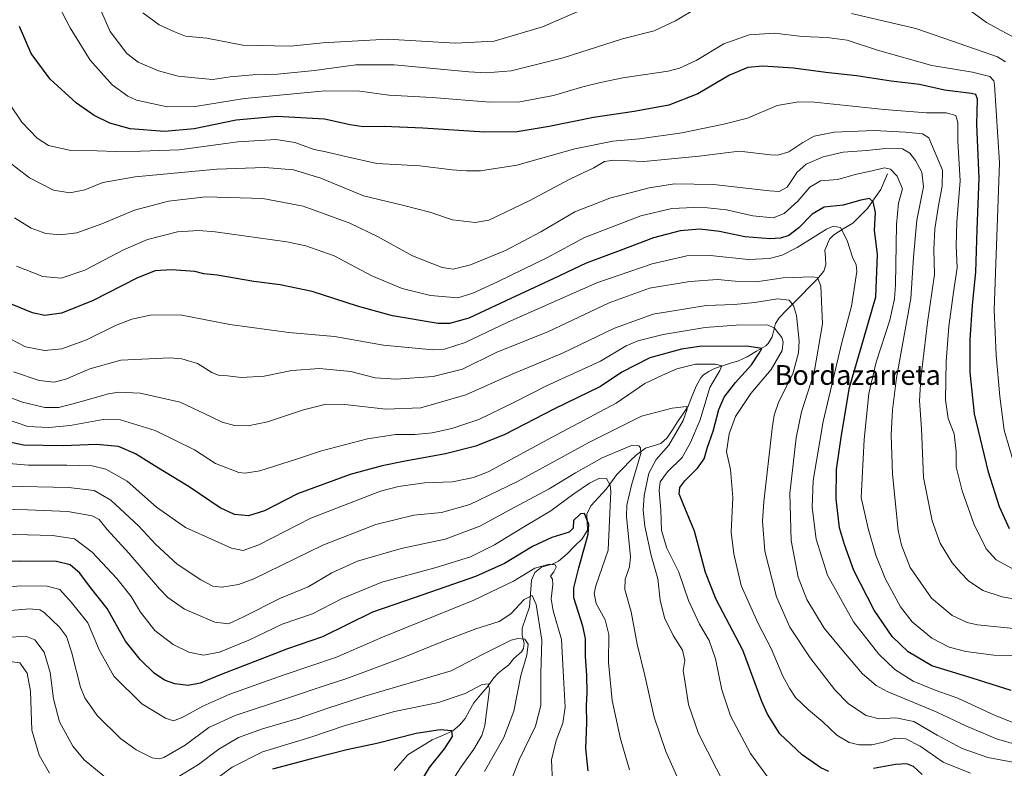
# Model space of a CAD drawing. Units: metres. Extents: x 623877 to 627314, y 4764255 to 4766630.
# Drawn here: x 625207 to 625604, y 4765319 to 4765621 of the extents above; entities that cross this region are included whole.
import ezdxf
from ezdxf.enums import TextEntityAlignment as Align

# ---------------------------------------------------------------- set-up
doc = ezdxf.new("R2010")
doc.units = ezdxf.units.M
doc.header["$MEASUREMENT"] = 0
for name, color, linetype, lineweight in [('Corriente natural lineal', 142, 'Continuous', 13), ('Curva de nivel maestra', 36, 'Continuous', 30), ('Curva de nivel normal', 36, 'Continuous', 0), ('Texto cartográfico', 19, 'Continuous', 0)]:
    doc.layers.add(name, color=color, linetype=linetype, lineweight=lineweight)
doc.styles.add('Arial', font='txt', dxfattribs={"height": 0.2})

# ---------------------------------------------------------------- blocks, each defined once
blk = doc.blocks.new('*U172')
at = {"layer": 'Curva de nivel normal', "color": 36, "linetype": 'Continuous', "lineweight": 0}
blk.add_polyline3d([(625612.09, 4765327.74, 965), (625600.95, 4765330.97, 965), (625588.6, 4765336.16, 965), (625576.55, 4765341.77, 965), (625556.75, 4765350.08, 965), (625552.3, 4765352.5, 965), (625546.82, 4765357.18, 965), (625539.18, 4765366.18, 965), (625531.38, 4765375.64, 965), (625524.38, 4765387.12, 965), (625520.92, 4765396.15, 965), (625518.06, 4765411.04, 965), (625517.52, 4765429.94, 965), (625520.03, 4765452.38, 965), (625522.24, 4765462.88, 965), (625527.28, 4765478.85, 965), (625530.65, 4765498.4, 965), (625530, 4765513.7, 965), (625528.63, 4765517.11, 965), (625526.71, 4765517.47, 965), (625514.89, 4765517.1, 965), (625503.94, 4765515.45, 965), (625495.49, 4765515.63, 965), (625488.32, 4765516.4, 965), (625477.24, 4765515.61, 965), (625460.92, 4765512.91, 965), (625444.62, 4765506.93, 965), (625420.17, 4765495.43, 965), (625399.08, 4765486.87, 965), (625385.49, 4765480.2, 965), (625373.64, 4765477.17, 965), (625358.68, 4765476.09, 965), (625350.2, 4765476.71, 965), (625340.38, 4765479.18, 965), (625327.68, 4765480.46, 965), (625316.52, 4765479.65, 965), (625305.39, 4765477.32, 965), (625296.1, 4765476.82, 965), (625290.62, 4765477.44, 965), (625287.26, 4765477.61, 965), (625284.29, 4765478.84, 965), (625278.54, 4765482.45, 965), (625272.25, 4765484.3, 965), (625267.39, 4765484.74, 965), (625247.61, 4765483.83, 965), (625235.04, 4765480.33, 965), (625225.42, 4765476.12, 965), (625220.68, 4765474.92, 965), (625214.61, 4765475.65, 965), (625204.25, 4765479.13, 965)], dxfattribs=at)

msp = doc.modelspace()

# ---------------------------------------------------------------- linework, layer by layer
at = {"layer": 'Corriente natural lineal', "color": 142, "linetype": 'Continuous', "lineweight": 13}
msp.add_polyline3d([(625557, 4765559, 978.71), (625555.61, 4765555.88, 977.58), (625554.23, 4765552.76, 976.62), (625551.56, 4765548.88, 974.95), (625548.9, 4765545.01, 973.63), (625545.91, 4765542.07, 972.67), (625542.92, 4765539.14, 971.56), (625539.1, 4765536.78, 970.22), (625535.28, 4765534.41, 969.34), (625533.53, 4765532.65, 968.75), (625531.61, 4765528.21, 966.46), (625531.86, 4765525.27, 966.53), (625532.11, 4765522.33, 966.55), (625531.27, 4765519.76, 966.45), (625528.41, 4765516.32, 966.33), (625525.37, 4765513.24, 965.58), (625522.32, 4765510.15, 963.95), (625519.28, 4765507.07, 961.57), (625516.23, 4765503.98, 958.31), (625513.19, 4765500.9, 955.64), (625511.8, 4765498.63, 954.05), (625511.07, 4765495.96, 952.54), (625510.35, 4765493.28, 951.3), (625508.73, 4765490.46, 950.98), (625507.78, 4765489.56, 950.66), (625504.04, 4765487.37, 949.59), (625500.29, 4765485.19, 948.18), (625496.78, 4765483.57, 947.04), (625493.58, 4765482.54, 946.86), (625490.37, 4765481.52, 946.16), (625487.17, 4765480.49, 944.66), (625484.91, 4765479.22, 943.48), (625482.66, 4765477.94, 942.56), (625481.55, 4765476.7, 942.21), (625479.87, 4765473.62, 942.18), (625478.18, 4765469.42, 941.57), (625476.48, 4765465.22, 939.71), (625474.36, 4765462.04, 939.29), (625472.24, 4765458.86, 939.16), (625470.13, 4765455.68, 939.07), (625468.01, 4765452.5, 938.52), (625465.43, 4765450.2, 937.58), (625462.39, 4765449.2, 936.24), (625459.35, 4765448.2, 934.93), (625455.68, 4765445.63, 933.87), (625453.03, 4765442.97, 933.12), (625450.38, 4765440.32, 932.52), (625447.73, 4765437.66, 931.07), (625445.55, 4765434.72, 929.4), (625443.37, 4765431.78, 928.35), (625440.27, 4765428.35, 927.52), (625437.18, 4765424.92, 925.84), (625435.64, 4765421.56, 924.94), (625435.79, 4765418.38, 924.67), (625435.94, 4765415.21, 924.56), (625433.67, 4765411.64, 924.23), (625430.7, 4765408.64, 923.26), (625427.72, 4765405.63, 922.05), (625424.17, 4765402.68, 920.67), (625422.04, 4765401.6, 920.15), (625417.26, 4765400.23, 920.12), (625414.63, 4765398.13, 919.62), (625413.23, 4765394.94, 918.56), (625412.99, 4765391.36, 917.03), (625412.75, 4765387.77, 915.65), (625412.51, 4765384.19, 915.41), (625411.01, 4765379.87, 913.8), (625409.5, 4765375.54, 911.88), (625409.53, 4765372.68, 910.6), (625410.38, 4765369.59, 909.52), (625410.07, 4765367.33, 909.22), (625409.26, 4765366.07, 909.17), (625406.19, 4765363.31, 908.17), (625403.98, 4765360.68, 907.19), (625401.92, 4765359.05, 905.82), (625399.87, 4765357.42, 905.91), (625398.04, 4765355.49, 906.04), (625395.42, 4765351.79, 905.46), (625392.74, 4765348.64, 904.19), (625390.06, 4765345.49, 903.64), (625388.27, 4765342.33, 902.89), (625386.49, 4765339.17, 901.61), (625384.25, 4765336.39, 901.04), (625381.5, 4765334.11, 900.07), (625377.36, 4765332.28, 899.51), (625373.22, 4765330.46, 898.46), (625369.94, 4765328.45, 897.35), (625366.65, 4765326.43, 896.89), (625363.36, 4765324.42, 896.43), (625360.59, 4765321.26, 895.98), (625357.81, 4765318.11, 895.18)], dxfattribs=at)
at = {"layer": 'Curva de nivel maestra', "color": 36, "linetype": 'Continuous', "lineweight": 30}
for points in [[(625606.2, 4765415.65, 1000), (625602.18, 4765424.59, 1000), (625597.68, 4765438.52, 1000), (625592.09, 4765462.08, 1000), (625590.24, 4765478.9, 1000), (625590.36, 4765492.02, 1000), (625591.29, 4765505.97, 1000), (625592.62, 4765519.36, 1000), (625593.12, 4765536.56, 1000), (625593.9, 4765557.25, 1000), (625592.98, 4765578.98, 1000), (625593.3, 4765589.13, 1000), (625592.56, 4765591.07, 1000), (625590.82, 4765591.46, 1000), (625579.96, 4765592.8, 1000), (625569.87, 4765595.12, 1000), (625558.38, 4765596.42, 1000), (625544.4, 4765598.64, 1000), (625532.1, 4765600, 1000), (625518.97, 4765601.7, 1000), (625506.7, 4765602.53, 1000), (625500.54, 4765601.92, 1000), (625493.24, 4765598.82, 1000), (625480.35, 4765591.37, 1000), (625468.64, 4765586.81, 1000), (625454.75, 4765584.15, 1000), (625438.28, 4765581.74, 1000), (625420.37, 4765578.09, 1000), (625407.57, 4765576.03, 1000), (625394.29, 4765575.84, 1000), (625369.48, 4765577.44, 1000), (625353.88, 4765578.1, 1000), (625345.4, 4765578.02, 1000), (625340.18, 4765578.8, 1000), (625329.82, 4765581.15, 1000), (625310.59, 4765582.13, 1000), (625294.1, 4765580.72, 1000), (625277.11, 4765577.24, 1000), (625265.18, 4765576.14, 1000), (625251.4, 4765577.22, 1000), (625243.11, 4765579.54, 1000), (625236.77, 4765582.56, 1000), (625229.72, 4765587.54, 1000), (625219.01, 4765597.18, 1000), (625211.46, 4765607.58, 1000), (625206.66, 4765618.57, 1000)], [(625606.9, 4765350.4, 975), (625591.07, 4765355.4, 975), (625574.87, 4765360.44, 975), (625565.29, 4765366.09, 975), (625558.88, 4765372.21, 975), (625551.59, 4765382.89, 975), (625543.4, 4765398.89, 975), (625539.63, 4765409.39, 975), (625537.59, 4765416.06, 975), (625536.22, 4765427.87, 975), (625536.34, 4765439.63, 975), (625538.4, 4765453.53, 975), (625541.66, 4765472.72, 975), (625547.54, 4765493.06, 975), (625552.27, 4765509.39, 975), (625552.85, 4765526.39, 975), (625551.7, 4765536.31, 975), (625552.08, 4765543.37, 975), (625551.13, 4765547.72, 975), (625549.64, 4765549.04, 975), (625546.21, 4765548.45, 975), (625538.99, 4765546.32, 975), (625531.42, 4765545.5, 975), (625526.58, 4765542.79, 975), (625521.1, 4765537.18, 975), (625517.1, 4765534.16, 975), (625513.8, 4765533.08, 975), (625509.5, 4765532.78, 975), (625499.35, 4765533.62, 975), (625489.2, 4765535.76, 975), (625481.16, 4765536.71, 975), (625473.28, 4765536.05, 975), (625462.54, 4765533.24, 975), (625449.07, 4765528.04, 975), (625435.4, 4765523.02, 975), (625422.07, 4765516.63, 975), (625404.92, 4765508.72, 975), (625387.98, 4765500.73, 975), (625380.18, 4765498.55, 975), (625375.69, 4765498.61, 975), (625357.26, 4765501.72, 975), (625343.07, 4765505.55, 975), (625324.76, 4765511.51, 975), (625311.83, 4765514.25, 975), (625301.19, 4765515.51, 975), (625286.43, 4765518.16, 975), (625281.1, 4765518.62, 975), (625277.4, 4765519.56, 975), (625268.08, 4765520.26, 975), (625261.5, 4765519.9, 975), (625254.28, 4765517.02, 975), (625236.13, 4765507.77, 975), (625223.62, 4765502.76, 975), (625216.9, 4765501.88, 975), (625211.95, 4765502.93, 975), (625203.74, 4765506.31, 975)], [(625533.2, 4765317.72, 950), (625530.01, 4765319.22, 950), (625522.5, 4765324.49, 950), (625513.5, 4765332.96, 950), (625508.53, 4765340.88, 950), (625506.29, 4765346.05, 950), (625498.5, 4765366.72, 950), (625487.8, 4765387.22, 950), (625483.51, 4765398.05, 950), (625479.1, 4765414.75, 950), (625474.42, 4765425.74, 950), (625472.9, 4765429.89, 950), (625473.18, 4765432.32, 950), (625475.16, 4765435.12, 950), (625480.26, 4765440.19, 950), (625482.9, 4765443.99, 950), (625484.31, 4765448.61, 950), (625486.64, 4765455.17, 950), (625488.92, 4765463.84, 950), (625491.07, 4765468.84, 950), (625495.63, 4765474.72, 950), (625502.03, 4765481.86, 950), (625505.11, 4765486.67, 950), (625506.27, 4765488.57, 950), (625500.11, 4765489.45, 950), (625481.03, 4765489.28, 950), (625473.78, 4765488.21, 950), (625461.06, 4765484.79, 950), (625449.74, 4765478.92, 950), (625441.07, 4765473.16, 950), (625422.52, 4765464.14, 950), (625402.51, 4765453.74, 950), (625390.87, 4765449.12, 950), (625378.6, 4765445.97, 950), (625361.62, 4765442.85, 950), (625352.98, 4765441.07, 950), (625340.16, 4765437.58, 950), (625318.92, 4765429.8, 950), (625305.53, 4765423.01, 950), (625299.07, 4765420.9, 950), (625293.46, 4765421.45, 950), (625287.63, 4765424.23, 950), (625275.14, 4765432.72, 950), (625262.09, 4765440.63, 950), (625253.45, 4765446.02, 950), (625246.69, 4765448.93, 950), (625237.81, 4765449.71, 950), (625224.34, 4765449.21, 950), (625208.32, 4765449.5, 950), (625196.88, 4765451.96, 950)], [(625436.14, 4765317.93, 925), (625435.24, 4765327.06, 925), (625435.61, 4765337.42, 925), (625435.46, 4765344.31, 925), (625435.72, 4765349.6, 925), (625435.58, 4765356.49, 925), (625435.07, 4765364.29, 925), (625435.13, 4765371.46, 925), (625433.99, 4765376.42, 925), (625430.38, 4765387.87, 925), (625430.34, 4765391.88, 925), (625432.34, 4765399.96, 925), (625436.2, 4765413.59, 925), (625436.38, 4765417.49, 925), (625434.66, 4765421.94, 925), (625433.05, 4765421.81, 925), (625430.22, 4765419.02, 925), (625430.14, 4765416.02, 925), (625428.55, 4765414.29, 925), (625421.55, 4765412.22, 925), (625413.74, 4765408.57, 925), (625402.4, 4765401.69, 925), (625390.74, 4765396.42, 925), (625366.4, 4765387.97, 925), (625349.08, 4765382.02, 925), (625328.94, 4765372.16, 925), (625314.8, 4765367.25, 925), (625303.41, 4765362.76, 925), (625288.04, 4765356.94, 925), (625279.57, 4765353.4, 925), (625274.75, 4765352.49, 925), (625269.41, 4765353.16, 925), (625265.16, 4765354.59, 925), (625261.07, 4765357.49, 925), (625255.32, 4765362.9, 925), (625249.5, 4765370.31, 925), (625242.08, 4765383.58, 925), (625235.33, 4765391.98, 925), (625231, 4765397.85, 925), (625227.08, 4765401.22, 925), (625221.58, 4765402.49, 925), (625207, 4765402.66, 925), (625189.71, 4765402.11, 925)], [(625369.28, 4765314.58, 900), (625372.12, 4765319.39, 900), (625378.19, 4765326.88, 900), (625381.37, 4765331.92, 900), (625381.18, 4765334.12, 900), (625376.48, 4765334.58, 900), (625366.79, 4765333.13, 900), (625350.93, 4765329.06, 900), (625338.79, 4765326.46, 900), (625324.49, 4765322.82, 900), (625308.74, 4765318.69, 900)], [(625570.96, 4765316.45, 950), (625567.45, 4765319.81, 950), (625564.75, 4765320.82, 950), (625560.13, 4765320.52, 950), (625551.31, 4765318.88, 950)]]:
    msp.add_polyline3d(points, dxfattribs=at)
at = {"layer": 'Curva de nivel normal', "color": 36, "linetype": 'Continuous', "lineweight": 0}
for points in [[(625608.55, 4765439.95, 1005), (625604.04, 4765455.58, 1005), (625602.2, 4765469.11, 1005), (625600.84, 4765485.84, 1005), (625599.94, 4765504.12, 1005), (625602.16, 4765563.49, 1005), (625600.07, 4765594.94, 1005), (625599.83, 4765596.62, 1005), (625598.29, 4765598.35, 1005), (625591.28, 4765600.1, 1005), (625574.79, 4765602.74, 1005), (625552.92, 4765608.9, 1005), (625540.68, 4765612.98, 1005), (625532.53, 4765614.13, 1005), (625522.49, 4765614.45, 1005), (625511.33, 4765615.84, 1005), (625501.1, 4765615.2, 1005), (625490.87, 4765611.52, 1005), (625479.78, 4765604.81, 1005), (625473, 4765601.68, 1005), (625468.43, 4765600.54, 1005), (625450.08, 4765597.72, 1005), (625441.07, 4765595.85, 1005), (625434.02, 4765594.17, 1005), (625422.2, 4765590.64, 1005), (625408.54, 4765588.05, 1005), (625396.49, 4765587.99, 1005), (625373.26, 4765589.84, 1005), (625355.78, 4765590.74, 1005), (625344.05, 4765592.36, 1005), (625330.06, 4765592.56, 1005), (625297.42, 4765589.46, 1005), (625277.54, 4765586.23, 1005), (625266.28, 4765586.01, 1005), (625253.93, 4765588.71, 1005), (625250.36, 4765590.38, 1005), (625244.14, 4765594.96, 1005), (625235.22, 4765604.91, 1005), (625227.13, 4765618.01, 1005), (625220.75, 4765630.17, 1005)], [(625480.39, 4765626.24, 1010), (625471.34, 4765620.81, 1010), (625462.72, 4765616.77, 1010), (625450.07, 4765613.49, 1010), (625426.07, 4765605.91, 1010), (625405.07, 4765600.66, 1010), (625394.97, 4765599.83, 1010), (625387.99, 4765600.23, 1010), (625357.92, 4765603.08, 1010), (625342.42, 4765603.06, 1010), (625325.75, 4765600.72, 1010), (625310.85, 4765599.29, 1010), (625300.83, 4765598.99, 1010), (625291.67, 4765598.13, 1010), (625284.73, 4765597.09, 1010), (625277.41, 4765597.81, 1010), (625270.74, 4765598.47, 1010), (625262.73, 4765600.65, 1010), (625254.51, 4765604.14, 1010), (625250, 4765607.63, 1010), (625243.34, 4765616.54, 1010), (625237.88, 4765628.68, 1010)], [(625443.27, 4765629.57, 1015), (625417.67, 4765618.44, 1015), (625398.27, 4765612.62, 1015), (625382.6, 4765611.84, 1015), (625355.15, 4765613.34, 1015), (625329.06, 4765611.89, 1015), (625316.07, 4765610.62, 1015), (625296.79, 4765610.97, 1015), (625282.23, 4765613.83, 1015), (625273.66, 4765614.62, 1015), (625268.92, 4765616.55, 1015), (625263.01, 4765619.21, 1015), (625256.49, 4765624.03, 1015)], [(625610.78, 4765612.6, 1015), (625596.84, 4765620.09, 1015), (625587.44, 4765627.03, 1015)], [(625604.58, 4765604.28, 1010), (625601.26, 4765606.23, 1010), (625586.26, 4765611.54, 1010), (625568.36, 4765617.67, 1010), (625542.44, 4765623.75, 1010)], [(625609.91, 4765398.18, 995), (625600.82, 4765403.25, 995), (625596.81, 4765407.67, 995), (625591.74, 4765417.7, 995), (625587.06, 4765431.05, 995), (625584.7, 4765440.73, 995), (625584.63, 4765446.91, 995), (625583.85, 4765454.05, 995), (625581.42, 4765460.2, 995), (625580.35, 4765467.78, 995), (625580.62, 4765483.32, 995), (625581.71, 4765497.39, 995), (625583.55, 4765511.23, 995), (625585.08, 4765521.1, 995), (625584.64, 4765530.04, 995), (625584.89, 4765539.64, 995), (625586.32, 4765556.23, 995), (625585.28, 4765572.17, 995), (625585.33, 4765579.74, 995), (625584.47, 4765582.63, 995), (625580.55, 4765583.7, 995), (625572.7, 4765583.63, 995), (625555.62, 4765585.02, 995), (625527.42, 4765587.91, 995), (625521, 4765588.1, 995), (625512.4, 4765586.58, 995), (625500.4, 4765581.53, 995), (625490.87, 4765579.06, 995), (625473.94, 4765575.55, 995), (625456.87, 4765573.22, 995), (625446.07, 4765572.26, 995), (625430.74, 4765569.1, 995), (625407.4, 4765562.55, 995), (625392.74, 4765560.17, 995), (625387.03, 4765560.26, 995), (625381.3, 4765560.62, 995), (625368.28, 4765562.26, 995), (625350.9, 4765563.22, 995), (625338.91, 4765565.9, 995), (625330.3, 4765567.94, 995), (625325.54, 4765568.82, 995), (625317.79, 4765571.63, 995), (625310.16, 4765572.82, 995), (625294.76, 4765571.91, 995), (625271.06, 4765568.75, 995), (625255.57, 4765568.21, 995), (625245.39, 4765568.06, 995), (625237.99, 4765568.33, 995), (625227.44, 4765568.46, 995), (625218.44, 4765570.4, 995), (625213.87, 4765573.4, 995), (625207.64, 4765579.9, 995), (625202.61, 4765587.31, 995)], [(625612.34, 4765386.61, 990), (625603.18, 4765388.23, 990), (625595.34, 4765390.76, 990), (625589.66, 4765394.67, 990), (625586.55, 4765397.97, 990), (625583.02, 4765401.95, 990), (625578.14, 4765409.85, 990), (625574.96, 4765418.88, 990), (625571.5, 4765436.49, 990), (625570.63, 4765456.19, 990), (625569.88, 4765467.36, 990), (625570.36, 4765476.39, 990), (625573.12, 4765499.06, 990), (625575.86, 4765518.43, 990), (625575.64, 4765528.54, 990), (625576.06, 4765536.76, 990), (625577.58, 4765546.28, 990), (625578.96, 4765554.02, 990), (625579.12, 4765560.45, 990), (625573.64, 4765573.58, 990), (625571.02, 4765575.18, 990), (625564.16, 4765575.83, 990), (625551.59, 4765576.47, 990), (625535.38, 4765575.88, 990), (625527.32, 4765574.19, 990), (625522.72, 4765571.69, 990), (625517.07, 4765567.96, 990), (625512.67, 4765566.61, 990), (625509.74, 4765566.64, 990), (625497.07, 4765568.19, 990), (625480.88, 4765566.12, 990), (625458.64, 4765563.98, 990), (625446.54, 4765564.53, 990), (625442.74, 4765563.96, 990), (625438.4, 4765561.5, 990), (625428.81, 4765556.92, 990), (625412.33, 4765548.06, 990), (625396.04, 4765540.37, 990), (625390.53, 4765539.33, 990), (625381.41, 4765540.46, 990), (625372.31, 4765543.51, 990), (625361.76, 4765546.21, 990), (625345.5, 4765550.17, 990), (625328.33, 4765557.28, 990), (625317.28, 4765560.68, 990), (625305.73, 4765561.57, 990), (625286.3, 4765560.86, 990), (625253.34, 4765557.83, 990), (625240.38, 4765555.53, 990), (625233.09, 4765552.5, 990), (625227.02, 4765551.31, 990), (625220.41, 4765552.49, 990), (625210.72, 4765557.38, 990), (625200.19, 4765565.52, 990)], [(625204.68, 4765541.32, 985), (625211.4, 4765537.04, 985), (625217.32, 4765534.94, 985), (625223.12, 4765534.38, 985), (625229.8, 4765535.24, 985), (625239.95, 4765538.86, 985), (625253.13, 4765544.34, 985), (625266.75, 4765547.96, 985), (625281.87, 4765549.73, 985), (625304.9, 4765549, 985), (625321.14, 4765546.01, 985), (625339.95, 4765539.07, 985), (625351.11, 4765533.76, 985), (625365.28, 4765525.93, 985), (625377.19, 4765521.15, 985), (625381.74, 4765520.48, 985), (625388.74, 4765522.32, 985), (625402.74, 4765528.02, 985), (625417.06, 4765535.56, 985), (625430.83, 4765543.67, 985), (625444.85, 4765549.18, 985), (625460.73, 4765553.38, 985), (625470.96, 4765554.94, 985), (625486.75, 4765554.74, 985), (625509.32, 4765552.16, 985), (625513.27, 4765551.95, 985), (625516.48, 4765553.62, 985), (625520.55, 4765559.73, 985), (625524.06, 4765562.87, 985), (625530.94, 4765565.95, 985), (625539.06, 4765567.72, 985), (625548.46, 4765568.44, 985), (625556.21, 4765569.2, 985), (625562.96, 4765569.12, 985), (625565.92, 4765567.43, 985), (625568.29, 4765564.39, 985), (625570.79, 4765559.69, 985), (625571.49, 4765553.76, 985), (625568.76, 4765540.26, 985), (625567.4, 4765525.39, 985), (625566.33, 4765508.72, 985), (625560.52, 4765476.72, 985), (625558.99, 4765463.72, 985), (625558.48, 4765453.66, 985), (625559, 4765437.79, 985), (625561.3, 4765414.96, 985), (625562.52, 4765409.15, 985), (625566.13, 4765400.15, 985), (625574.64, 4765387.76, 985), (625583.06, 4765380.75, 985), (625589.05, 4765377.9, 985), (625593.25, 4765376.92, 985), (625610.52, 4765375.18, 985)], [(625205.48, 4765521.8, 980), (625216.1, 4765517.56, 980), (625223.51, 4765516.95, 980), (625233.1, 4765520.18, 980), (625248.72, 4765528.4, 980), (625258.33, 4765532.52, 980), (625270.39, 4765535.6, 980), (625279.06, 4765536.1, 980), (625285.6, 4765535.6, 980), (625314.54, 4765531.54, 980), (625322.21, 4765529.92, 980), (625333.63, 4765525.95, 980), (625348.83, 4765517.82, 980), (625361.06, 4765512.72, 980), (625372.55, 4765509.87, 980), (625383.6, 4765509.02, 980), (625389.63, 4765510.9, 980), (625399.58, 4765515.36, 980), (625419.72, 4765525.28, 980), (625434.68, 4765533.28, 980), (625457.4, 4765542.1, 980), (625469.98, 4765545.08, 980), (625481.81, 4765545.6, 980), (625492.01, 4765544.52, 980), (625502.6, 4765542.02, 980), (625510.74, 4765541.32, 980), (625515.22, 4765543.05, 980), (625520.8, 4765547.94, 980), (625525.63, 4765553.66, 980), (625529.88, 4765556.22, 980), (625536.85, 4765556.7, 980), (625543.86, 4765558.76, 980), (625550.74, 4765560.23, 980), (625555.78, 4765561.4, 980), (625558.17, 4765560.89, 980), (625560.81, 4765558.03, 980), (625562.97, 4765553.02, 980), (625561.44, 4765547.12, 980), (625560.58, 4765538.58, 980), (625560.17, 4765514.18, 980), (625559.8, 4765508.51, 980), (625557.93, 4765500, 980), (625552.38, 4765482.96, 980), (625549.41, 4765470.4, 980), (625547.47, 4765451.76, 980), (625546.28, 4765428.39, 980), (625549.07, 4765415.86, 980), (625552.24, 4765405.06, 980), (625556.1, 4765395.39, 980), (625562.19, 4765384.16, 980), (625566.86, 4765378.19, 980), (625574.85, 4765371.51, 980), (625581.88, 4765367.87, 980), (625588.59, 4765366.19, 980), (625599.78, 4765364.73, 980), (625607.5, 4765364.49, 980)], [(625610.56, 4765336.28, 970), (625600.43, 4765340.34, 970), (625585.36, 4765347.36, 970), (625576.22, 4765350.54, 970), (625567.24, 4765354.22, 970), (625559.92, 4765358.9, 970), (625553.45, 4765365.1, 970), (625543.21, 4765378.2, 970), (625532.66, 4765396.98, 970), (625528.17, 4765411.49, 970), (625526.58, 4765424.36, 970), (625526.93, 4765435.26, 970), (625531, 4765459.06, 970), (625538.45, 4765490.93, 970), (625542.38, 4765505.54, 970), (625544.51, 4765519.6, 970), (625544.28, 4765522.27, 970), (625542.82, 4765525.39, 970), (625540.6, 4765532.06, 970), (625537.96, 4765537.39, 970), (625534.99, 4765537.83, 970), (625532.31, 4765536.64, 970), (625520.54, 4765529.33, 970), (625514.5, 4765526.15, 970), (625509.27, 4765524.82, 970), (625500.8, 4765524.4, 970), (625485.38, 4765526.01, 970), (625475.9, 4765525.9, 970), (625462.04, 4765522.68, 970), (625439.7, 4765514.99, 970), (625423.48, 4765507.93, 970), (625403.76, 4765499.18, 970), (625386.52, 4765490.87, 970), (625378.24, 4765488.25, 970), (625373.52, 4765487.91, 970), (625353.52, 4765489.83, 970), (625333.76, 4765493.34, 970), (625315.4, 4765494.98, 970), (625291.5, 4765498.15, 970), (625271.5, 4765502.14, 970), (625259.44, 4765502.02, 970), (625251.98, 4765500.4, 970), (625245.48, 4765497.77, 970), (625233.75, 4765491.99, 970), (625223.75, 4765488.42, 970), (625216.75, 4765487.72, 970), (625209.1, 4765489.2, 970), (625199.81, 4765493.98, 970)], [(625200.42, 4765469.73, 960), (625207.9, 4765466.79, 960), (625216.96, 4765464.67, 960), (625222.59, 4765464.65, 960), (625230.22, 4765466.65, 960), (625242.55, 4765470.24, 960), (625246.58, 4765470.83, 960), (625255.37, 4765470.45, 960), (625271.57, 4765466.83, 960), (625281.17, 4765462.3, 960), (625288.41, 4765458.8, 960), (625293.4, 4765457.42, 960), (625299, 4765457.24, 960), (625306.79, 4765458.92, 960), (625321.33, 4765463.78, 960), (625330.41, 4765466, 960), (625337.94, 4765465.9, 960), (625354.47, 4765464.01, 960), (625368.58, 4765464.6, 960), (625386.77, 4765469.83, 960), (625405.54, 4765478.11, 960), (625425.77, 4765486.65, 960), (625446.83, 4765496.73, 960), (625462.44, 4765502.37, 960), (625483.83, 4765505.82, 960), (625495.07, 4765506.31, 960), (625503.4, 4765507.03, 960), (625512.49, 4765508.54, 960), (625517.21, 4765507.98, 960), (625518.95, 4765505.83, 960), (625520.24, 4765501.87, 960), (625521.32, 4765491.48, 960), (625521.03, 4765486.71, 960), (625518.76, 4765478.22, 960), (625513.14, 4765467.06, 960), (625511.19, 4765461.62, 960), (625510.34, 4765456.22, 960), (625506.99, 4765426.62, 960), (625506.53, 4765418.73, 960), (625507.4, 4765406.65, 960), (625512.19, 4765388.28, 960), (625517.58, 4765375.98, 960), (625525.76, 4765363.66, 960), (625535.75, 4765350.72, 960), (625541.26, 4765345.08, 960), (625548.28, 4765340.3, 960), (625553.64, 4765338.94, 960), (625560.35, 4765339.45, 960), (625567.62, 4765337.92, 960), (625576.98, 4765332.43, 960), (625587.04, 4765327.02, 960), (625597.45, 4765323.43, 960), (625609.61, 4765321.03, 960)], [(625590.39, 4765316.99, 955), (625579.46, 4765321.47, 955), (625570.17, 4765327.91, 955), (625564.32, 4765330.98, 955), (625560.08, 4765331.22, 955), (625555.26, 4765329.54, 955), (625550.66, 4765328.47, 955), (625545.47, 4765328.46, 955), (625541.42, 4765329.4, 955), (625536.48, 4765332.46, 955), (625530.82, 4765337.8, 955), (625525.03, 4765342.61, 955), (625519.85, 4765347.54, 955), (625517.52, 4765351.1, 955), (625514.67, 4765356.17, 955), (625510.05, 4765367.4, 955), (625504.63, 4765377.79, 955), (625497.94, 4765392.82, 955), (625494.93, 4765405.61, 955), (625493.92, 4765414.39, 955), (625494.56, 4765428.32, 955), (625493.58, 4765439.68, 955), (625492, 4765446.8, 955), (625493, 4765454.06, 955), (625495.61, 4765461.06, 955), (625501.8, 4765470.39, 955), (625509.93, 4765480.06, 955), (625514.4, 4765487.72, 955), (625514.83, 4765491.19, 955), (625514.27, 4765492.91, 955), (625511.29, 4765496.72, 955), (625508.5, 4765498.01, 955), (625495.93, 4765497.89, 955), (625483.33, 4765496.98, 955), (625466.46, 4765494.14, 955), (625456.22, 4765491.65, 955), (625451.55, 4765489.56, 955), (625441.19, 4765483.39, 955), (625419.37, 4765473.49, 955), (625405.91, 4765466.58, 955), (625391.99, 4765459.9, 955), (625381.08, 4765456.19, 955), (625373.16, 4765454.48, 955), (625366.16, 4765453.81, 955), (625358.4, 4765453.72, 955), (625347.07, 4765452.05, 955), (625328.54, 4765447.23, 955), (625318.41, 4765443.84, 955), (625303.62, 4765439.15, 955), (625297.7, 4765438.13, 955), (625295.21, 4765438.49, 955), (625285.76, 4765442.07, 955), (625277.3, 4765447.61, 955), (625261.42, 4765455.39, 955), (625247.4, 4765459.68, 955), (625240.41, 4765459.82, 955), (625227.08, 4765457.42, 955), (625218.49, 4765456.6, 955), (625210.05, 4765457.04, 955), (625200.58, 4765460.22, 955)], [(625511.06, 4765312.05, 945), (625501.72, 4765325.04, 945), (625493.52, 4765340.18, 945), (625490.06, 4765350.71, 945), (625487.56, 4765363.21, 945), (625484.94, 4765370.59, 945), (625481.09, 4765377.2, 945), (625476.68, 4765386.79, 945), (625472.8, 4765398.23, 945), (625467.86, 4765407.85, 945), (625465.74, 4765415.06, 945), (625465.48, 4765423.22, 945), (625464.8, 4765431.17, 945), (625465.26, 4765434.72, 945), (625468.22, 4765438.77, 945), (625474.11, 4765444.5, 945), (625477.48, 4765450.52, 945), (625481.34, 4765459.66, 945), (625485.28, 4765472.72, 945), (625489.34, 4765479.59, 945), (625490.04, 4765481.47, 945), (625487.6, 4765482.14, 945), (625479.48, 4765482.15, 945), (625471.97, 4765480.33, 945), (625466.1, 4765477.8, 945), (625458.98, 4765474.34, 945), (625447.4, 4765466.42, 945), (625421.42, 4765452.55, 945), (625395.82, 4765438.77, 945), (625389.95, 4765436.4, 945), (625381.42, 4765434.68, 945), (625370.07, 4765434.26, 945), (625359.56, 4765432.81, 945), (625352.34, 4765430.91, 945), (625324.28, 4765419.99, 945), (625303.25, 4765409.23, 945), (625296.91, 4765406.89, 945), (625292.29, 4765407.94, 945), (625285.62, 4765410.83, 945), (625273.62, 4765416.17, 945), (625261.96, 4765424.43, 945), (625250.16, 4765434.93, 945), (625241.59, 4765439.85, 945), (625236.02, 4765441.07, 945), (625225.75, 4765441.39, 945), (625210.38, 4765441.38, 945), (625199.27, 4765442.35, 945)], [(625491.63, 4765311.65, 940), (625480.66, 4765333.06, 940), (625476.62, 4765344.77, 940), (625475.32, 4765353.57, 940), (625474.54, 4765358.49, 940), (625475.11, 4765362.59, 940), (625474.23, 4765366.67, 940), (625470.5, 4765372.62, 940), (625466.97, 4765379.75, 940), (625465.22, 4765386.92, 940), (625464.3, 4765395.47, 940), (625461.62, 4765404.95, 940), (625459.01, 4765416.71, 940), (625458.39, 4765423.22, 940), (625458.69, 4765429.2, 940), (625460.69, 4765438.16, 940), (625463.64, 4765443.65, 940), (625468.71, 4765449.54, 940), (625474.48, 4765459.4, 940), (625476.08, 4765463.98, 940), (625475.78, 4765465.08, 940), (625470.07, 4765464.39, 940), (625457.66, 4765461.12, 940), (625436.43, 4765450.57, 940), (625407.67, 4765434.8, 940), (625388.45, 4765425.47, 940), (625377.01, 4765422.31, 940), (625365.79, 4765421.28, 940), (625350.43, 4765417.47, 940), (625329.13, 4765409.05, 940), (625301.2, 4765395.46, 940), (625295.03, 4765393.21, 940), (625288.4, 4765392.15, 940), (625284.67, 4765392.56, 940), (625279.86, 4765395.06, 940), (625270.29, 4765401.5, 940), (625261.75, 4765409.42, 940), (625254.7, 4765416.93, 940), (625243.49, 4765427.3, 940), (625236.88, 4765431.24, 940), (625226.46, 4765432.42, 940), (625201.64, 4765432.95, 940)], [(625473.11, 4765313.1, 935), (625467.46, 4765325.86, 935), (625462.75, 4765339.68, 935), (625459.08, 4765356.55, 935), (625455.89, 4765369.14, 935), (625453.56, 4765382.24, 935), (625450.96, 4765391.19, 935), (625451.11, 4765395.39, 935), (625452.79, 4765400.35, 935), (625453.18, 4765404.39, 935), (625451.62, 4765420.72, 935), (625451.69, 4765425.27, 935), (625453.58, 4765433.38, 935), (625457.43, 4765446.1, 935), (625457.3, 4765448.44, 935), (625456.6, 4765449.24, 935), (625453.65, 4765449.28, 935), (625441.76, 4765444.33, 935), (625431.07, 4765438.36, 935), (625420.37, 4765431.79, 935), (625404.57, 4765423.38, 935), (625392.4, 4765416.78, 935), (625378.4, 4765411.59, 935), (625360.72, 4765407.82, 935), (625343.06, 4765402.69, 935), (625332.74, 4765397.95, 935), (625323.18, 4765392.32, 935), (625312, 4765387.71, 935), (625296.8, 4765379.97, 935), (625290.98, 4765377.35, 935), (625285.57, 4765378.02, 935), (625273.29, 4765383.26, 935), (625266.53, 4765388.01, 935), (625263.14, 4765391.44, 935), (625250.86, 4765405.84, 935), (625242.09, 4765415.4, 935), (625238.83, 4765419.47, 935), (625236.01, 4765420.98, 935), (625226.21, 4765422.72, 935), (625209.91, 4765423.33, 935), (625195.67, 4765423.49, 935)], [(625452.88, 4765318.35, 930), (625449.25, 4765330.85, 930), (625445.82, 4765346.4, 930), (625444.38, 4765361.72, 930), (625444.44, 4765373.06, 930), (625442.95, 4765379.02, 930), (625439.41, 4765385.56, 930), (625438.51, 4765389.63, 930), (625439.2, 4765392.68, 930), (625444.21, 4765407.06, 930), (625444.74, 4765419.06, 930), (625445.35, 4765430.79, 930), (625445.01, 4765433.35, 930), (625443.49, 4765435.98, 930), (625440.72, 4765436.13, 930), (625436.72, 4765434.11, 930), (625430.42, 4765429.84, 930), (625421.14, 4765422.97, 930), (625410.48, 4765416.66, 930), (625398.37, 4765409.2, 930), (625388.73, 4765404.39, 930), (625374.8, 4765400.03, 930), (625352.95, 4765394.16, 930), (625336.94, 4765387.6, 930), (625324.95, 4765381.38, 930), (625312.74, 4765377.24, 930), (625299.22, 4765370.78, 930), (625287.34, 4765365.97, 930), (625280.9, 4765364.72, 930), (625275.08, 4765365.86, 930), (625268.73, 4765369.02, 930), (625261.35, 4765374.68, 930), (625255.56, 4765382.01, 930), (625251.75, 4765388.4, 930), (625246, 4765395.69, 930), (625235.98, 4765406.27, 930), (625228.91, 4765411.72, 930), (625219.95, 4765412.98, 930), (625194.75, 4765413.7, 930)], [(625421.75, 4765313.24, 920), (625421.34, 4765322.44, 920), (625423.19, 4765330.28, 920), (625425.99, 4765337.3, 920), (625426.9, 4765343.76, 920), (625426.24, 4765355.86, 920), (625425.46, 4765371.08, 920), (625422.08, 4765382.61, 920), (625421.23, 4765387.39, 920), (625421.95, 4765393.22, 920), (625421.76, 4765395.38, 920), (625420.9, 4765396.56, 920), (625422.33, 4765398.39, 920), (625423.18, 4765400.19, 920), (625422.78, 4765401.14, 920), (625420.4, 4765401.39, 920), (625414.57, 4765399.83, 920), (625406.06, 4765394.62, 920), (625390.08, 4765386.91, 920), (625353.11, 4765371.94, 920), (625334.54, 4765363.94, 920), (625313.02, 4765356.62, 920), (625291.58, 4765348.98, 920), (625280.7, 4765344.13, 920), (625272.36, 4765339.54, 920), (625268.84, 4765338.2, 920), (625265.56, 4765339.2, 920), (625256.12, 4765345.1, 920), (625244.81, 4765356.2, 920), (625238.8, 4765366.78, 920), (625234.24, 4765377.72, 920), (625227.68, 4765386, 920), (625222.92, 4765391.23, 920), (625217.88, 4765392.61, 920), (625207.13, 4765392.68, 920), (625195.41, 4765391.61, 920)], [(625405.34, 4765314.77, 915), (625408.34, 4765322.46, 915), (625414.94, 4765336.07, 915), (625417.08, 4765344.34, 915), (625417.11, 4765357.38, 915), (625417.46, 4765370.78, 915), (625415.18, 4765385.17, 915), (625413.5, 4765388.84, 915), (625410.33, 4765387.18, 915), (625404.94, 4765381.39, 915), (625400.3, 4765378.24, 915), (625390.83, 4765375.26, 915), (625377.77, 4765370.41, 915), (625361.52, 4765363.69, 915), (625351.45, 4765360.01, 915), (625338.82, 4765355.29, 915), (625330.07, 4765352.45, 915), (625314.49, 4765347.26, 915), (625293.78, 4765340.33, 915), (625283.08, 4765335.48, 915), (625273.54, 4765328.37, 915), (625264.88, 4765323.44, 915), (625263.03, 4765322.84, 915), (625260.24, 4765323.21, 915), (625253.81, 4765326.45, 915), (625247.46, 4765331.1, 915), (625237.97, 4765340.31, 915), (625233.05, 4765347.45, 915), (625231.25, 4765351.72, 915), (625227.66, 4765366.06, 915), (625225.67, 4765372.18, 915), (625222.81, 4765376.02, 915), (625216.6, 4765381.92, 915), (625214.84, 4765382.94, 915), (625210.69, 4765383.35, 915), (625199.95, 4765382.42, 915)], [(625242.69, 4765314.23, 910), (625232.83, 4765322.39, 910), (625228.26, 4765327.96, 910), (625222.85, 4765337.72, 910), (625220.37, 4765347.06, 910), (625219.04, 4765357.71, 910), (625216.6, 4765365.89, 910), (625212.89, 4765370.87, 910), (625209.57, 4765372.21, 910), (625201.03, 4765372.01, 910)], [(625394.39, 4765317.72, 910), (625402.14, 4765331.39, 910), (625406.13, 4765342.06, 910), (625409.04, 4765356.51, 910), (625411.42, 4765364.74, 910), (625412.01, 4765369.13, 910), (625410.57, 4765371.1, 910), (625407.72, 4765371.41, 910), (625405.11, 4765370.71, 910), (625393.73, 4765365.06, 910), (625380.93, 4765358.39, 910), (625346, 4765348.2, 910), (625330.77, 4765343.16, 910), (625319.5, 4765339.26, 910), (625304.74, 4765334.97, 910), (625295.07, 4765331.45, 910), (625287.08, 4765326.79, 910), (625278.89, 4765320.49, 910), (625269.65, 4765314.86, 910)], [(625218.81, 4765317.12, 905), (625214.65, 4765324.31, 905), (625211.7, 4765334.38, 905), (625211.18, 4765350.16, 905), (625209.82, 4765357.46, 905), (625206.87, 4765361.56, 905), (625201.71, 4765362.21, 905)], [(625378.07, 4765309.02, 905), (625384.9, 4765319.63, 905), (625390.04, 4765326.69, 905), (625393.19, 4765332.27, 905), (625394.52, 4765336.34, 905), (625396.31, 4765350.96, 905), (625395.86, 4765353.07, 905), (625393.4, 4765352.85, 905), (625386.56, 4765349.21, 905), (625375.74, 4765345.53, 905), (625358.07, 4765341.97, 905), (625337.65, 4765336.11, 905), (625323.91, 4765331.42, 905), (625304.7, 4765325.68, 905), (625292.48, 4765319.52, 905), (625281.34, 4765311.3, 905)]]:
    msp.add_polyline3d(points, dxfattribs=at)

# ---------------------------------------------------------------- block references
msp.add_blockref('*U172', (0, 0), dxfattribs=at)

# ---------------------------------------------------------------- texts
at = {"layer": 'Texto cartográfico', "color": 19, "linetype": 'Continuous', "lineweight": 0, "style": 'Arial'}
msp.add_text('Bordazarreta', height=8, dxfattribs=at).set_placement((625544.93, 4765477.82), align=Align.MIDDLE_CENTER)

doc.saveas('drawing.dxf')
